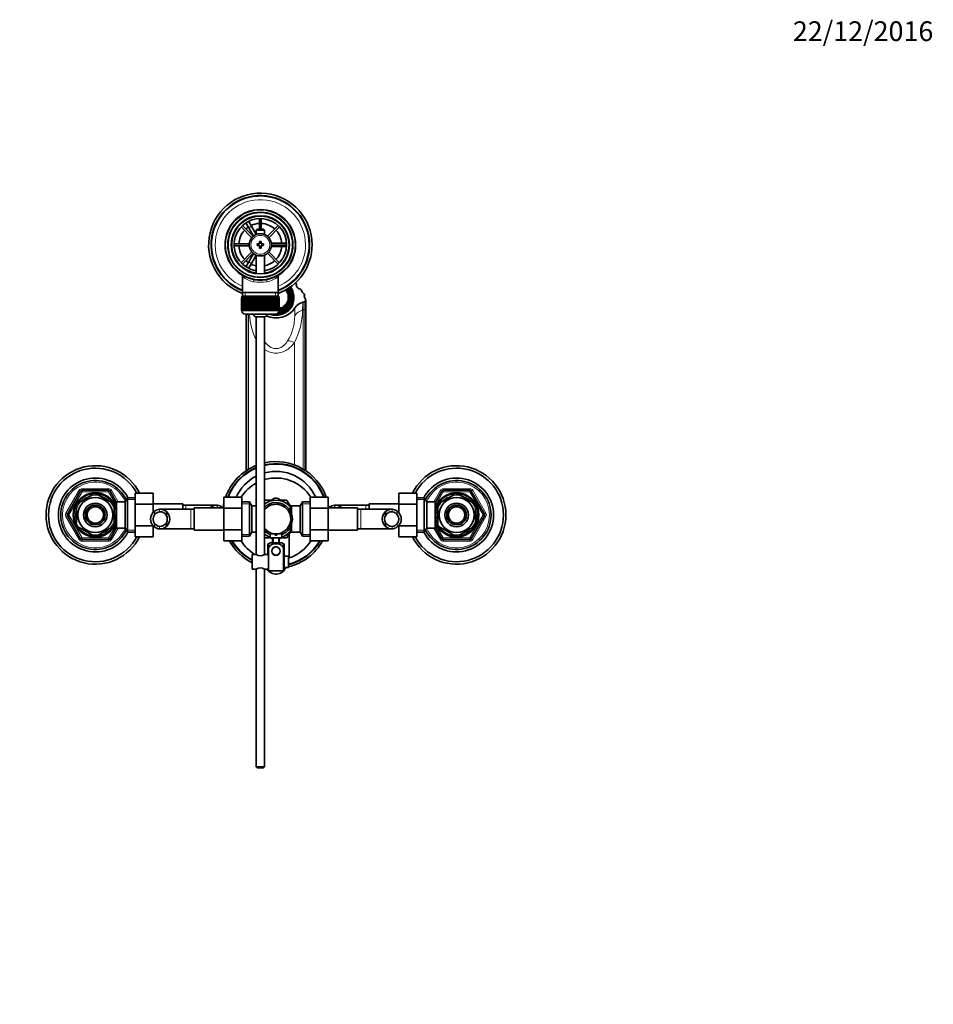
# Model space of a CAD drawing. Units: millimetres. Extents: x 0 to 1604, y 0 to 2138.
# Drawn here: x 746 to 1303, y 1539 to 2138 of the extents above; entities that cross this region are included whole.
import ezdxf
from ezdxf import colors
from ezdxf.entities.mleader import LeaderData, LeaderLine
from ezdxf.math import Vec2, Vec3

# ---------------------------------------------------------------- set-up
doc = ezdxf.new("R2010")
doc.units = ezdxf.units.MM
doc.layers.add('DV4_Défaut', color=7, linetype='Continuous')
doc.layers.add('Défaut', color=7, linetype='Continuous')

# ---------------------------------------------------------------- blocks, each defined once
blk = doc.blocks.new('_DOT')
at = {"color": 0}
blk.add_line((0, 0), (-1, 0), dxfattribs=at)
at = {"color": 0, "const_width": 0.333}
blk.add_lwpolyline([(-0.1665, 0, 1), (0.1665, 0, 1)], format="xyb", close=True, dxfattribs=at)
blk = doc.blocks.new('SE3')
at = {"layer": 'DV4_Défaut', "color": 7, "linetype": 'Continuous', "lineweight": 35}
for p, q in [((883.26, 2015.97), (884.99, 2016.97)), ((883.27, 2015.94), (883.26, 2015.97)), ((885.76, 2011.64), (884.02, 2014.64)), ((884.99, 2016.97), (885, 2016.94)), ((885.75, 2015.64), (887.49, 2012.64)), ((892.27, 2017.3), (892.27, 2010.81)), ((893.47, 2010.81), (893.47, 2017.3)), ((881.14, 2012.19), (887.69, 2005.64)), ((888.54, 2006.49), (881.99, 2013.04)), ((885.76, 2011.64), (888.67, 2006.59)), ((890.37, 2007.64), (887.49, 2012.64)), ((890.97, 2010.81), (890.37, 2010.21)), ((890.37, 2010.21), (895.37, 2010.21)), ((890.37, 2010.21), (890.37, 2007.58)), ((894.77, 2010.81), (890.97, 2010.81)), ((895.37, 2010.21), (894.77, 2010.81)), ((895.37, 2007.58), (895.37, 2010.21)), ((903.75, 2013.04), (897.2, 2006.49)), ((898.05, 2005.64), (904.6, 2012.19)), ((892.37, 2003.31), (892.37, 2001.81)), ((893.37, 2003.31), (892.37, 2003.31)), ((893.37, 2001.81), (893.37, 2003.31)), ((886.15, 2001.91), (876.88, 2001.91)), ((876.88, 2000.71), (886.15, 2000.71)), ((887.69, 1996.98), (881.14, 1990.43)), ((890.87, 2001.81), (890.87, 2000.81)), ((892.37, 2001.81), (890.87, 2001.81)), ((890.87, 2000.81), (892.37, 2000.81)), ((892.37, 2000.81), (892.37, 1999.31)), ((892.37, 1999.31), (893.37, 1999.31)), ((894.87, 2001.81), (893.37, 2001.81)), ((893.37, 2000.81), (894.87, 2000.81)), ((893.37, 1999.31), (893.37, 2000.81)), ((894.87, 2000.81), (894.87, 2001.81)), ((904.6, 1990.43), (898.05, 1996.98)), ((905.37, 2002.31), (899.55, 2002.31)), ((899.55, 2000.31), (905.37, 2000.31)), ((908.86, 2001.91), (899.59, 2001.91)), ((899.59, 2000.71), (908.86, 2000.71)), ((905.37, 2002.31), (908.84, 2002.31)), ((908.84, 2000.31), (905.37, 2000.31)), ((910.34, 2002.31), (910.37, 2002.31)), ((910.37, 2000.31), (910.34, 2000.31)), ((910.37, 2002.31), (910.37, 2000.31)), ((881.99, 1989.58), (888.54, 1996.13)), ((884.02, 1987.98), (885.76, 1990.98)), ((888.67, 1996.03), (885.76, 1990.98)), ((887.49, 1989.98), (890.37, 1994.98)), ((890.37, 1995.04), (890.37, 1983.74)), ((895.37, 1983.74), (895.37, 1995.04)), ((897.2, 1996.13), (903.75, 1989.58)), ((883.26, 1986.65), (883.27, 1986.68)), ((884.99, 1985.65), (883.26, 1986.65)), ((885, 1985.68), (884.99, 1985.65)), ((887.49, 1989.98), (885.75, 1986.98)), ((882.02, 1981.88), (882.02, 1972.31)), ((903.72, 1972.31), (903.72, 1981.91)), ((912.62, 1971.93), (912.62, 1973.37)), ((914.8, 1976.43), (914.8, 1977.29)), ((881.37, 1969.11), (881.38, 1969.11)), ((881.37, 1969.11), (881.37, 1961.31)), ((881.38, 1961.31), (881.38, 1969.11)), ((881.38, 1969.11), (881.4, 1969.11)), ((881.4, 1969.11), (881.4, 1961.31)), ((881.45, 1969.11), (881.4, 1969.11)), ((881.45, 1961.31), (881.45, 1969.11)), ((881.45, 1969.11), (881.51, 1969.11)), ((881.51, 1969.11), (881.51, 1961.31)), ((881.61, 1969.11), (881.51, 1969.11)), ((881.61, 1961.31), (881.61, 1969.11)), ((881.61, 1969.11), (881.71, 1969.11)), ((881.62, 1970.11), (904.12, 1970.11)), ((881.62, 1970.11), (881.62, 1969.11)), ((881.71, 1969.11), (881.71, 1961.31)), ((881.86, 1969.11), (881.71, 1969.11)), ((881.86, 1961.31), (881.86, 1969.11)), ((881.86, 1969.11), (882.01, 1969.11)), ((882.01, 1969.11), (882.01, 1961.31)), ((882.21, 1969.11), (882.01, 1969.11)), ((882.02, 1972.31), (882.02, 1970.11)), ((903.72, 1972.31), (882.02, 1972.31)), ((882.21, 1961.31), (882.21, 1969.11)), ((882.21, 1969.11), (882.39, 1969.11)), ((882.39, 1969.11), (882.39, 1961.31)), ((882.64, 1969.11), (882.39, 1969.11)), ((882.64, 1961.31), (882.64, 1969.11)), ((882.64, 1969.11), (882.86, 1969.11)), ((882.86, 1969.11), (882.86, 1961.31)), ((883.15, 1969.11), (882.86, 1969.11)), ((883.15, 1961.31), (883.15, 1969.11)), ((883.15, 1969.11), (883.4, 1969.11)), ((883.4, 1969.11), (883.4, 1961.31)), ((883.74, 1969.11), (883.4, 1969.11)), ((883.74, 1961.31), (883.74, 1969.11)), ((883.74, 1969.11), (884.03, 1969.11)), ((884.03, 1969.11), (884.03, 1961.31)), ((884.4, 1969.11), (884.03, 1969.11)), ((884.4, 1961.31), (884.4, 1969.11)), ((884.4, 1969.11), (884.72, 1969.11)), ((884.72, 1969.11), (884.72, 1961.31)), ((885.13, 1969.11), (884.72, 1969.11)), ((885.13, 1961.31), (885.13, 1969.11)), ((885.13, 1969.11), (885.47, 1969.11)), ((885.47, 1961.31), (885.47, 1969.11)), ((885.47, 1969.11), (885.48, 1969.11)), ((885.48, 1969.11), (885.48, 1961.31)), ((885.93, 1969.11), (885.48, 1969.11)), ((885.93, 1961.31), (885.93, 1969.11)), ((885.93, 1969.11), (886.26, 1969.11)), ((886.26, 1961.31), (886.26, 1969.11)), ((886.26, 1969.11), (886.3, 1969.11)), ((886.3, 1969.11), (886.3, 1961.31)), ((886.78, 1969.11), (886.3, 1969.11)), ((886.78, 1961.31), (886.78, 1969.11)), ((886.78, 1969.11), (887.1, 1969.11)), ((887.1, 1961.31), (887.1, 1969.11)), ((887.1, 1969.11), (887.17, 1969.11)), ((887.17, 1969.11), (887.17, 1961.31)), ((887.67, 1969.11), (887.17, 1969.11)), ((887.67, 1961.31), (887.67, 1969.11)), ((887.67, 1969.11), (887.99, 1969.11)), ((887.99, 1961.31), (887.99, 1969.11)), ((887.99, 1969.11), (888.09, 1969.11)), ((888.09, 1969.11), (888.09, 1961.31)), ((888.61, 1969.11), (888.09, 1969.11)), ((888.61, 1961.31), (888.61, 1969.11)), ((888.61, 1969.11), (888.92, 1969.11)), ((888.92, 1961.31), (888.92, 1969.11)), ((888.92, 1969.11), (889.05, 1969.11)), ((889.05, 1969.11), (889.05, 1961.31)), ((889.59, 1969.11), (889.05, 1969.11)), ((889.59, 1961.31), (889.59, 1969.11)), ((889.59, 1969.11), (889.88, 1969.11)), ((889.88, 1961.31), (889.88, 1969.11)), ((889.88, 1969.11), (890.04, 1969.11)), ((890.04, 1969.11), (890.04, 1961.31)), ((890.59, 1969.11), (890.04, 1969.11)), ((890.59, 1961.31), (890.59, 1969.11)), ((890.59, 1969.11), (890.86, 1969.11)), ((890.86, 1961.31), (890.86, 1969.11)), ((890.86, 1969.11), (891.05, 1969.11)), ((891.05, 1969.11), (891.05, 1961.31)), ((891.61, 1969.11), (891.05, 1969.11)), ((891.61, 1961.31), (891.61, 1969.11)), ((891.61, 1969.11), (891.86, 1969.11)), ((891.86, 1961.31), (891.86, 1969.11)), ((891.86, 1969.11), (892.07, 1969.11)), ((892.07, 1969.11), (892.07, 1961.31)), ((892.64, 1969.11), (892.07, 1969.11)), ((892.64, 1961.31), (892.64, 1969.11)), ((892.64, 1969.11), (892.87, 1969.11)), ((892.87, 1961.31), (892.87, 1969.11)), ((892.87, 1969.11), (893.1, 1969.11)), ((893.1, 1969.11), (893.1, 1961.31)), ((893.67, 1969.11), (893.1, 1969.11)), ((893.67, 1961.31), (893.67, 1969.11)), ((893.67, 1969.11), (893.88, 1969.11)), ((893.88, 1961.31), (893.88, 1969.11)), ((893.88, 1969.11), (894.13, 1969.11)), ((894.13, 1969.11), (894.13, 1961.31)), ((894.7, 1969.11), (894.13, 1969.11)), ((894.7, 1961.31), (894.7, 1969.11)), ((894.7, 1969.11), (894.88, 1969.11)), ((894.88, 1961.31), (894.88, 1969.11)), ((894.88, 1969.11), (895.15, 1969.11)), ((895.15, 1969.11), (895.15, 1961.31)), ((895.71, 1969.11), (895.15, 1969.11)), ((895.71, 1961.31), (895.71, 1969.11)), ((895.71, 1969.11), (895.86, 1969.11)), ((895.86, 1961.31), (895.86, 1969.11)), ((895.86, 1969.11), (896.15, 1969.11)), ((896.15, 1969.11), (896.15, 1961.31)), ((896.69, 1969.11), (896.15, 1969.11)), ((896.69, 1961.31), (896.69, 1969.11)), ((896.69, 1969.11), (896.82, 1969.11)), ((896.82, 1961.31), (896.82, 1969.11)), ((896.82, 1969.11), (897.13, 1969.11)), ((897.13, 1969.11), (897.13, 1961.31)), ((897.65, 1969.11), (897.13, 1969.11)), ((897.65, 1961.31), (897.65, 1969.11)), ((897.65, 1969.11), (897.75, 1969.11)), ((897.75, 1961.31), (897.75, 1969.11)), ((897.75, 1969.11), (898.07, 1969.11)), ((898.07, 1969.11), (898.07, 1961.31)), ((898.57, 1969.11), (898.07, 1969.11)), ((898.57, 1961.31), (898.57, 1969.11)), ((898.57, 1969.11), (898.64, 1969.11)), ((898.64, 1961.31), (898.64, 1969.11)), ((898.64, 1969.11), (898.97, 1969.11)), ((898.97, 1969.11), (898.97, 1961.31)), ((899.44, 1969.11), (898.97, 1969.11)), ((899.44, 1961.31), (899.44, 1969.11)), ((899.44, 1969.11), (899.48, 1969.11)), ((899.48, 1961.31), (899.48, 1969.11)), ((899.48, 1969.11), (899.82, 1969.11)), ((899.82, 1969.11), (899.82, 1961.31)), ((900.26, 1969.11), (899.82, 1969.11)), ((900.26, 1961.31), (900.26, 1969.11)), ((900.26, 1969.11), (900.27, 1969.11)), ((900.27, 1961.31), (900.27, 1969.11)), ((900.27, 1969.11), (900.61, 1969.11)), ((900.61, 1969.11), (900.61, 1961.31)), ((901.02, 1969.11), (900.61, 1969.11)), ((901.02, 1961.31), (901.02, 1969.11)), ((901.02, 1969.11), (901.34, 1969.11)), ((901.34, 1969.11), (901.34, 1961.31)), ((901.72, 1969.11), (901.34, 1969.11)), ((901.72, 1961.31), (901.72, 1969.11)), ((901.72, 1969.11), (902.01, 1969.11)), ((902.01, 1969.11), (902.01, 1961.31)), ((902.34, 1969.11), (902.01, 1969.11)), ((902.34, 1961.31), (902.34, 1969.11)), ((902.34, 1969.11), (902.59, 1969.11)), ((902.59, 1969.11), (902.59, 1961.31)), ((902.89, 1969.11), (902.59, 1969.11)), ((902.89, 1961.31), (902.89, 1969.11)), ((902.89, 1969.11), (903.11, 1969.11)), ((903.11, 1969.11), (903.11, 1961.31)), ((903.35, 1969.11), (903.11, 1969.11)), ((903.35, 1961.31), (903.35, 1969.11)), ((903.35, 1969.11), (903.54, 1969.11)), ((903.54, 1969.11), (903.54, 1961.31)), ((903.73, 1969.11), (903.54, 1969.11)), ((903.72, 1970.11), (903.72, 1972.31)), ((903.73, 1961.31), (903.73, 1969.11)), ((903.73, 1969.11), (903.88, 1969.11)), ((903.88, 1969.11), (903.88, 1961.31)), ((904.03, 1969.11), (903.88, 1969.11)), ((904.03, 1961.31), (904.03, 1969.11)), ((904.03, 1969.11), (904.13, 1969.11)), ((904.12, 1969.11), (904.12, 1970.11)), ((904.13, 1969.11), (904.13, 1961.31)), ((904.23, 1969.11), (904.13, 1969.11)), ((904.23, 1961.31), (904.23, 1969.11)), ((904.23, 1969.11), (904.3, 1969.11)), ((904.3, 1969.11), (904.3, 1961.31)), ((904.35, 1969.11), (904.3, 1969.11)), ((904.35, 1961.31), (904.35, 1969.11)), ((904.35, 1969.11), (904.37, 1969.11)), ((904.37, 1969.11), (904.37, 1961.31)), ((904.37, 1969.11), (904.37, 1969.11)), ((904.37, 1961.31), (904.37, 1969.11)), ((909.87, 1968.52), (909.87, 1969.35)), ((910.94, 1972.28), (910.27, 1971.92)), ((910.27, 1971.58), (910.27, 1971.92)), ((910.27, 1967.47), (910.94, 1967.1)), ((910.27, 1967.47), (910.27, 1967.12)), ((910.27, 1967.12), (910.94, 1966.76)), ((910.94, 1967.1), (910.94, 1966.76)), ((911.37, 1969.01), (911.37, 1969.69)), ((912.62, 1971.93), (912.62, 1967.65)), ((912.62, 1965.87), (912.62, 1967.65)), ((919.77, 1969.1), (919.77, 1970.88)), ((920.25, 1962.08), (920.25, 1966.95)), ((920.56, 1962.8), (920.56, 1967.66)), ((881.38, 1961.31), (881.37, 1961.31)), ((881.4, 1961.31), (881.38, 1961.31)), ((881.45, 1961.31), (881.4, 1961.31)), ((881.51, 1961.31), (881.45, 1961.31)), ((881.61, 1961.31), (881.51, 1961.31)), ((881.71, 1961.31), (881.61, 1961.31)), ((881.62, 1961.31), (881.62, 1961.11)), ((881.86, 1961.31), (881.71, 1961.31)), ((882.01, 1961.31), (881.86, 1961.31)), ((882.21, 1961.31), (882.01, 1961.31)), ((882.39, 1961.31), (882.21, 1961.31)), ((882.64, 1961.31), (882.39, 1961.31)), ((882.86, 1961.31), (882.64, 1961.31)), ((883.15, 1961.31), (882.86, 1961.31)), ((883.4, 1961.31), (883.15, 1961.31)), ((883.74, 1961.31), (883.4, 1961.31)), ((884.03, 1961.31), (883.74, 1961.31)), ((884.4, 1961.31), (884.03, 1961.31)), ((884.72, 1961.31), (884.4, 1961.31)), ((885.13, 1961.31), (884.72, 1961.31)), ((885.47, 1961.31), (885.13, 1961.31)), ((885.48, 1961.31), (885.47, 1961.31)), ((885.93, 1961.31), (885.48, 1961.31)), ((886.26, 1961.31), (885.93, 1961.31)), ((886.3, 1961.31), (886.26, 1961.31)), ((886.78, 1961.31), (886.3, 1961.31)), ((887.1, 1961.31), (886.78, 1961.31)), ((887.17, 1961.31), (887.1, 1961.31)), ((887.67, 1961.31), (887.17, 1961.31)), ((887.99, 1961.31), (887.67, 1961.31)), ((888.09, 1961.31), (887.99, 1961.31)), ((888.61, 1961.31), (888.09, 1961.31)), ((888.92, 1961.31), (888.61, 1961.31)), ((889.05, 1961.31), (888.92, 1961.31)), ((889.59, 1961.31), (889.05, 1961.31)), ((889.88, 1961.31), (889.59, 1961.31)), ((890.04, 1961.31), (889.88, 1961.31)), ((890.59, 1961.31), (890.04, 1961.31)), ((890.86, 1961.31), (890.59, 1961.31)), ((891.05, 1961.31), (890.86, 1961.31)), ((891.61, 1961.31), (891.05, 1961.31)), ((891.86, 1961.31), (891.61, 1961.31)), ((892.07, 1961.31), (891.86, 1961.31)), ((892.64, 1961.31), (892.07, 1961.31)), ((892.87, 1961.31), (892.64, 1961.31)), ((893.1, 1961.31), (892.87, 1961.31)), ((893.67, 1961.31), (893.1, 1961.31)), ((893.88, 1961.31), (893.67, 1961.31)), ((894.13, 1961.31), (893.88, 1961.31)), ((894.7, 1961.31), (894.13, 1961.31)), ((894.88, 1961.31), (894.7, 1961.31)), ((895.15, 1961.31), (894.88, 1961.31)), ((895.71, 1961.31), (895.15, 1961.31)), ((895.86, 1961.31), (895.71, 1961.31)), ((896.15, 1961.31), (895.86, 1961.31)), ((896.69, 1961.31), (896.15, 1961.31)), ((896.82, 1961.31), (896.69, 1961.31)), ((897.13, 1961.31), (896.82, 1961.31)), ((897.65, 1961.31), (897.13, 1961.31)), ((897.75, 1961.31), (897.65, 1961.31)), ((898.07, 1961.31), (897.75, 1961.31)), ((898.57, 1961.31), (898.07, 1961.31)), ((898.64, 1961.31), (898.57, 1961.31)), ((898.97, 1961.31), (898.64, 1961.31)), ((899.44, 1961.31), (898.97, 1961.31)), ((899.48, 1961.31), (899.44, 1961.31)), ((899.82, 1961.31), (899.48, 1961.31)), ((900.26, 1961.31), (899.82, 1961.31)), ((900.27, 1961.31), (900.26, 1961.31)), ((900.61, 1961.31), (900.27, 1961.31)), ((901.02, 1961.31), (900.61, 1961.31)), ((901.34, 1961.31), (901.02, 1961.31)), ((901.72, 1961.31), (901.34, 1961.31)), ((902.01, 1961.31), (901.72, 1961.31)), ((902.34, 1961.31), (902.01, 1961.31)), ((902.59, 1961.31), (902.34, 1961.31)), ((902.89, 1961.31), (902.59, 1961.31)), ((903.11, 1961.31), (902.89, 1961.31)), ((903.35, 1961.31), (903.11, 1961.31)), ((903.54, 1961.31), (903.35, 1961.31)), ((903.73, 1961.31), (903.54, 1961.31)), ((903.88, 1961.31), (903.73, 1961.31)), ((904.03, 1961.31), (903.88, 1961.31)), ((904.13, 1961.31), (904.03, 1961.31)), ((904.12, 1961.11), (904.12, 1961.31)), ((904.23, 1961.31), (904.13, 1961.31)), ((904.3, 1961.31), (904.23, 1961.31)), ((904.27, 1961.31), (904.27, 1961.08)), ((904.35, 1961.31), (904.3, 1961.31)), ((904.37, 1961.31), (904.35, 1961.31)), ((904.37, 1961.31), (904.37, 1961.31)), ((909.04, 1964.01), (908.37, 1964.37)), ((909.04, 1963.67), (909.04, 1964.01)), ((912.62, 1965.87), (912.62, 1965.02)), ((920.25, 1863.95), (920.25, 1962.08)), ((920.56, 1863.75), (920.56, 1962.8)), ((883.62, 1959.11), (902.12, 1959.11)), ((884.19, 1959.11), (884.19, 1863.75)), ((884.5, 1863.95), (884.5, 1959.11)), ((895.37, 1957.36), (890.37, 1957.36)), ((890.37, 1957.36), (890.37, 1812.75)), ((895.37, 1812.75), (895.37, 1957.36)), ((775.34, 1837.31), (783.42, 1851.31)), ((782.18, 1844.21), (791.06, 1849.33)), ((784.29, 1851.81), (800.45, 1851.81)), ((791.06, 1849.33), (790.87, 1849.59)), ((793.68, 1849.33), (793.92, 1849.59)), ((793.68, 1849.33), (802.56, 1844.21)), ((801.32, 1851.31), (805.37, 1844.29)), ((812.01, 1847.31), (810.57, 1844.81)), ((812.01, 1826.31), (812.01, 1847.31)), ((816.57, 1847.31), (812.01, 1847.31)), ((816.57, 1850.07), (827.57, 1850.07)), ((816.57, 1843.45), (816.57, 1850.07)), ((827.57, 1843.45), (827.57, 1850.07)), ((870.62, 1847.59), (870.62, 1840.95)), ((881.62, 1847.59), (870.62, 1847.59)), ((881.62, 1847.59), (881.62, 1840.95)), ((896.62, 1844.27), (901.19, 1846.9)), ((908.12, 1844.27), (903.56, 1846.9)), ((923.12, 1847.57), (934.12, 1847.57)), ((923.12, 1840.95), (923.12, 1847.57)), ((934.12, 1840.95), (934.12, 1847.57)), ((977.17, 1850.09), (977.17, 1843.45)), ((988.17, 1850.09), (977.17, 1850.09)), ((988.17, 1850.09), (988.17, 1843.45)), ((992.73, 1847.31), (988.17, 1847.31)), ((992.73, 1847.31), (992.73, 1826.31)), ((994.17, 1844.81), (992.73, 1847.31)), ((999.37, 1844.29), (1003.42, 1851.31)), ((1011.06, 1849.33), (1002.18, 1844.21)), ((1004.29, 1851.81), (1020.45, 1851.81)), ((1010.91, 1849.6), (1011.06, 1849.33)), ((1013.68, 1849.33), (1013.84, 1849.6)), ((1022.56, 1844.21), (1013.68, 1849.33)), ((1021.32, 1851.31), (1029.4, 1837.31)), ((780.87, 1841.93), (780.56, 1841.93)), ((780.87, 1841.93), (780.87, 1831.69)), ((782.18, 1844.21), (781.99, 1844.42)), ((802.74, 1844.43), (802.56, 1844.21)), ((803.87, 1843.81), (803.33, 1843.81)), ((803.87, 1842.87), (803.87, 1843.81)), ((805.37, 1842.96), (803.87, 1842.96)), ((803.87, 1841.93), (804.18, 1841.93)), ((803.87, 1841.93), (803.87, 1831.69)), ((805.37, 1828.81), (805.37, 1844.81)), ((810.57, 1844.81), (805.37, 1844.81)), ((810.57, 1828.81), (810.57, 1844.81)), ((816.57, 1843.45), (827.57, 1843.45)), ((816.57, 1830.17), (816.57, 1843.45)), ((845.57, 1843.56), (827.57, 1843.56)), ((827.57, 1838.14), (827.57, 1843.45)), ((845.57, 1843.56), (845.57, 1840.31)), ((847.57, 1842.81), (845.57, 1842.81)), ((866.34, 1842.81), (847.57, 1842.81)), ((852.62, 1827.56), (852.62, 1841.06)), ((870.62, 1841.06), (852.62, 1841.06)), ((862.55, 1841.35), (862.55, 1841.06)), ((870.62, 1840.95), (870.62, 1827.67)), ((881.62, 1840.95), (870.62, 1840.95)), ((886.18, 1844.81), (881.62, 1844.81)), ((881.62, 1840.95), (881.62, 1827.67)), ((886.18, 1844.81), (886.18, 1823.81)), ((887.62, 1842.31), (886.18, 1844.81)), ((887.62, 1842.31), (887.62, 1826.31)), ((890.37, 1842.31), (887.62, 1842.31)), ((896.62, 1844.27), (895.36, 1843.54)), ((895.65, 1845.67), (895.38, 1845.2)), ((899.28, 1845.81), (895.89, 1845.81)), ((908.85, 1845.81), (905.47, 1845.81)), ((908.12, 1844.27), (911.9, 1842.09)), ((910.79, 1842.73), (909.09, 1845.67)), ((911.92, 1842.31), (911.92, 1837.28)), ((917.12, 1842.31), (911.92, 1842.31)), ((918.56, 1844.81), (917.12, 1842.31)), ((917.12, 1826.31), (917.12, 1842.31)), ((918.56, 1823.81), (918.56, 1844.81)), ((923.12, 1844.81), (918.56, 1844.81)), ((923.12, 1840.95), (934.12, 1840.95)), ((923.12, 1827.67), (923.12, 1840.95)), ((952.12, 1841.06), (934.12, 1841.06)), ((934.12, 1827.67), (934.12, 1840.95)), ((957.17, 1842.81), (938.41, 1842.81)), ((942.19, 1841.35), (942.19, 1841.06)), ((952.12, 1841.06), (952.12, 1827.56)), ((959.17, 1842.81), (957.17, 1842.81)), ((959.17, 1840.31), (959.17, 1843.56)), ((977.17, 1843.56), (959.17, 1843.56)), ((977.17, 1843.45), (977.17, 1838.2)), ((988.17, 1843.45), (977.17, 1843.45)), ((988.17, 1843.45), (988.17, 1830.17)), ((994.17, 1844.81), (994.17, 1828.81)), ((999.37, 1844.81), (994.17, 1844.81)), ((999.37, 1844.81), (999.37, 1828.81)), ((1000.87, 1842.96), (999.37, 1842.96)), ((1000.87, 1841.93), (1000.56, 1841.93)), ((1000.87, 1843.81), (1000.87, 1842.87)), ((1001.42, 1843.81), (1000.87, 1843.81)), ((1000.87, 1831.69), (1000.87, 1841.93)), ((1002.01, 1844.45), (1002.18, 1844.21)), ((1022.71, 1844.48), (1022.56, 1844.21)), ((1023.87, 1831.69), (1023.87, 1841.93)), ((1023.87, 1841.93), (1024.18, 1841.93)), ((783.42, 1822.31), (775.34, 1836.31)), ((850.62, 1840.31), (831.86, 1840.31)), ((835.64, 1838.85), (835.64, 1836.51)), ((852.62, 1840.31), (850.62, 1840.31)), ((910.42, 1840.46), (910.42, 1840.24)), ((911.92, 1840.46), (910.42, 1840.46)), ((954.12, 1840.31), (952.12, 1840.31)), ((972.89, 1840.31), (954.12, 1840.31)), ((969.1, 1838.85), (969.1, 1836.51)), ((1029.4, 1836.31), (1021.32, 1822.31)), ((780.87, 1831.69), (780.56, 1831.69)), ((782.04, 1829.14), (782.18, 1829.41)), ((782.18, 1829.41), (791.06, 1824.29)), ((793.68, 1824.29), (802.56, 1829.41)), ((805.37, 1829.33), (801.32, 1822.31)), ((802.73, 1829.17), (802.56, 1829.41)), ((803.33, 1829.81), (803.87, 1829.81)), ((803.87, 1831.69), (804.18, 1831.69)), ((803.87, 1829.81), (803.87, 1830.75)), ((803.87, 1830.66), (805.37, 1830.66)), ((805.37, 1828.81), (810.57, 1828.81)), ((810.57, 1828.81), (812.01, 1826.31)), ((816.57, 1830.17), (827.57, 1830.17)), ((816.57, 1823.53), (816.57, 1830.17)), ((827.57, 1830.17), (827.57, 1830.42)), ((827.57, 1823.53), (827.57, 1830.17)), ((827.57, 1830.06), (827.94, 1830.06)), ((835.64, 1829.77), (835.64, 1832.11)), ((911.92, 1826.31), (911.92, 1831.34)), ((969.1, 1829.77), (969.1, 1832.11)), ((976.77, 1830.06), (977.17, 1830.06)), ((977.17, 1830.17), (977.17, 1823.55)), ((988.17, 1830.17), (977.17, 1830.17)), ((988.17, 1830.17), (988.17, 1823.55)), ((992.73, 1826.31), (994.17, 1828.81)), ((994.17, 1828.81), (999.37, 1828.81)), ((999.37, 1830.66), (1000.87, 1830.66)), ((1003.42, 1822.31), (999.37, 1829.33)), ((1000.87, 1831.69), (1000.56, 1831.69)), ((1000.87, 1830.75), (1000.87, 1829.81)), ((1000.87, 1829.81), (1001.42, 1829.81)), ((1002, 1829.19), (1002.18, 1829.41)), ((1011.06, 1824.29), (1002.18, 1829.41)), ((1022.56, 1829.41), (1013.68, 1824.29)), ((1022.56, 1829.41), (1022.75, 1829.2)), ((1023.87, 1831.69), (1024.18, 1831.69)), ((791.06, 1824.29), (790.91, 1824.02)), ((793.68, 1824.29), (793.84, 1824.02)), ((812.01, 1826.31), (816.57, 1826.31)), ((816.57, 1823.53), (827.57, 1823.53)), ((831.86, 1828.31), (850.62, 1828.31)), ((850.62, 1828.31), (852.62, 1828.31)), ((852.62, 1827.56), (870.62, 1827.56)), ((870.62, 1827.67), (870.62, 1821.05)), ((881.62, 1827.67), (870.62, 1827.67)), ((881.62, 1827.67), (881.62, 1821.05)), ((881.62, 1823.81), (886.18, 1823.81)), ((886.18, 1823.81), (887.62, 1826.31)), ((887.62, 1826.31), (890.37, 1826.31)), ((895.35, 1825.08), (896.62, 1824.35)), ((895.38, 1823.42), (895.65, 1822.95)), ((895.89, 1822.81), (898.68, 1822.81)), ((898.9, 1823.04), (896.62, 1824.35)), ((901.87, 1825.41), (898.87, 1825.41)), ((898.87, 1825.41), (898.87, 1822.81)), ((898.87, 1822.81), (905.87, 1822.81)), ((900.4, 1822.17), (899.32, 1822.79)), ((900.37, 1822.81), (900.37, 1819.81)), ((901.87, 1825.41), (901.87, 1824.41)), ((901.87, 1824.41), (902.87, 1824.41)), ((902.87, 1825.41), (905.87, 1825.41)), ((902.87, 1824.41), (902.87, 1825.41)), ((905.44, 1822.8), (904.33, 1822.16)), ((904.37, 1819.81), (904.37, 1822.81)), ((908.12, 1824.35), (905.86, 1823.05)), ((905.87, 1822.81), (905.87, 1825.41)), ((906.06, 1822.81), (908.85, 1822.81)), ((908.12, 1824.35), (911.94, 1826.56)), ((909.09, 1822.95), (910.78, 1825.88)), ((910.37, 1810.62), (910.37, 1825.17)), ((910.42, 1828.38), (910.42, 1828.16)), ((910.42, 1828.16), (911.92, 1828.16)), ((911.92, 1826.31), (917.12, 1826.31)), ((917.12, 1826.31), (918.56, 1823.81)), ((918.56, 1823.81), (923.12, 1823.81)), ((923.12, 1827.67), (934.12, 1827.67)), ((923.12, 1821.03), (923.12, 1827.67)), ((934.12, 1821.03), (934.12, 1827.67)), ((934.12, 1827.56), (952.12, 1827.56)), ((952.12, 1828.31), (954.12, 1828.31)), ((954.12, 1828.31), (972.88, 1828.31)), ((988.17, 1823.55), (977.17, 1823.55)), ((988.17, 1826.31), (992.73, 1826.31)), ((1011.06, 1824.29), (1010.83, 1824.03)), ((1013.68, 1824.29), (1013.87, 1824.03)), ((800.45, 1821.81), (784.29, 1821.81)), ((881.62, 1821.05), (870.62, 1821.05)), ((897.37, 1812.81), (897.37, 1819.31)), ((897.37, 1819.31), (897.87, 1819.31)), ((897.87, 1819.32), (897.87, 1816.68)), ((898.87, 1819.81), (905.87, 1819.81)), ((900.8, 1816.88), (900.87, 1816.81)), ((901.66, 1817.31), (903.09, 1817.31)), ((903.87, 1816.81), (903.94, 1816.88)), ((906.87, 1819.32), (906.87, 1816.68)), ((906.87, 1819.31), (907.37, 1819.31)), ((907.37, 1819.31), (907.37, 1811.81)), ((923.12, 1821.03), (934.12, 1821.03)), ((1020.45, 1821.81), (1004.29, 1821.81)), ((887.87, 1812.81), (887.87, 1803.81)), ((890.27, 1812.81), (887.87, 1812.81)), ((897.87, 1812.81), (895.47, 1812.81)), ((897.87, 1808.31), (897.87, 1816.68)), ((906.87, 1802.81), (906.87, 1816.68)), ((907.37, 1811.81), (907.37, 1804.81)), ((908.97, 1811.81), (907.37, 1811.81)), ((908.97, 1811.77), (908.97, 1811.81)), ((908.97, 1811.77), (909.97, 1811.77)), ((909.97, 1804.85), (909.97, 1811.77)), ((897.87, 1802.81), (897.87, 1808.31)), ((907.37, 1810.31), (906.87, 1810.31)), ((906.87, 1806.31), (907.37, 1806.31)), ((907.37, 1804.81), (908.97, 1804.81)), ((908.97, 1804.85), (908.97, 1804.81)), ((909.97, 1804.85), (908.97, 1804.85)), ((887.87, 1803.81), (890.27, 1803.81)), ((890.37, 1803.87), (890.37, 1683.41)), ((895.37, 1683.41), (895.37, 1803.87)), ((895.47, 1803.81), (897.87, 1803.81)), ((906.87, 1802.81), (897.87, 1802.81)), ((895.37, 1683.41), (890.37, 1683.41)), ((890.37, 1683.41), (890.97, 1682.81)), ((890.97, 1682.81), (894.77, 1682.81)), ((894.77, 1682.81), (895.37, 1683.41))]:
    blk.add_line(p, q, dxfattribs=at)
at = {"layer": 'DV4_Défaut', "color": 7, "linetype": 'Continuous', "lineweight": 18}
for p, q in [((887.49, 2012.64), (885.76, 2011.64)), ((905.37, 2001.91), (905.37, 2002.31)), ((905.37, 2000.31), (905.37, 2000.71)), ((885.76, 1990.98), (887.49, 1989.98)), ((914.79, 1977.12), (914.79, 1976.51)), ((883.56, 1970.11), (883.56, 1972.31)), ((902.19, 1970.11), (902.19, 1972.31)), ((919.72, 1970.6), (919.72, 1969.22)), ((920.36, 1967.11), (920.36, 1962.24)), ((904.12, 1961.11), (881.62, 1961.11)), ((913.83, 1958.13), (913.95, 1962.94)), ((918.76, 1966.33), (918.63, 1961.43)), ((919.01, 1961.53), (919.01, 1966.4)), ((919.01, 1864.73), (919.01, 1961.53)), ((920.36, 1962.24), (920.36, 1863.88)), ((884.38, 1863.88), (884.38, 1959.11)), ((885.73, 1959.11), (885.73, 1864.73)), ((913.65, 1867.29), (913.65, 1941.76)), ((784.29, 1852.81), (800.45, 1852.81)), ((784.29, 1851.81), (784.29, 1852.81)), ((800.45, 1851.81), (800.45, 1852.81)), ((1004.29, 1852.81), (1020.45, 1852.81)), ((1004.29, 1852.81), (1004.29, 1851.81)), ((1020.45, 1852.81), (1020.45, 1851.81)), ((774.47, 1837.81), (782.56, 1851.81)), ((784.29, 1850.81), (776.21, 1836.81)), ((782.56, 1851.81), (783.42, 1851.31)), ((784.29, 1850.81), (783.42, 1851.31)), ((784.29, 1850.81), (784.29, 1851.81)), ((800.45, 1850.81), (784.29, 1850.81)), ((800.45, 1851.81), (800.45, 1850.81)), ((801.32, 1851.31), (800.45, 1850.81)), ((804.99, 1842.96), (800.45, 1850.81)), ((801.32, 1851.31), (802.19, 1851.81)), ((802.19, 1851.81), (806.23, 1844.81)), ((998.52, 1844.81), (1002.56, 1851.81)), ((1004.29, 1850.81), (999.76, 1842.96)), ((1003.42, 1851.31), (1002.56, 1851.81)), ((1003.42, 1851.31), (1004.29, 1850.81)), ((1004.29, 1851.81), (1004.29, 1850.81)), ((1020.45, 1850.81), (1004.29, 1850.81)), ((1020.45, 1850.81), (1020.45, 1851.81)), ((1020.45, 1850.81), (1021.32, 1851.31)), ((1028.54, 1836.81), (1020.45, 1850.81)), ((1022.19, 1851.81), (1021.32, 1851.31)), ((1022.19, 1851.81), (1030.27, 1837.81)), ((803.87, 1843.2), (803.33, 1843.2)), ((816.57, 1846.13), (811.33, 1846.13)), ((847.57, 1842.81), (847.57, 1840.31)), ((866.68, 1842.8), (866.68, 1841.29)), ((869.72, 1841.58), (869.72, 1841.06)), ((881.62, 1843.63), (886.86, 1843.63)), ((923.12, 1843.63), (917.88, 1843.63)), ((935.02, 1841.58), (935.02, 1841.06)), ((938.06, 1842.8), (938.06, 1841.29)), ((957.17, 1840.31), (957.17, 1842.81)), ((988.17, 1846.13), (993.41, 1846.13)), ((1000.87, 1843.2), (1001.42, 1843.2)), ((774.47, 1837.81), (775.34, 1837.31)), ((774.47, 1835.81), (775.34, 1836.31)), ((782.56, 1821.81), (774.47, 1835.81)), ((776.21, 1836.81), (775.34, 1837.31)), ((776.21, 1836.81), (775.34, 1836.31)), ((776.21, 1836.81), (784.29, 1822.81)), ((828.47, 1839.08), (828.47, 1836.96)), ((831.51, 1840.3), (831.51, 1838.79)), ((850.62, 1828.31), (850.62, 1840.31)), ((954.12, 1840.31), (954.12, 1828.31)), ((973.23, 1840.3), (973.23, 1838.79)), ((976.27, 1839.08), (976.27, 1836.96)), ((1020.45, 1822.81), (1028.54, 1836.81)), ((1030.27, 1835.81), (1022.19, 1821.81)), ((1028.54, 1836.81), (1029.4, 1837.31)), ((1028.54, 1836.81), (1029.4, 1836.31)), ((1030.27, 1837.81), (1029.4, 1837.31)), ((1030.27, 1835.81), (1029.4, 1836.31)), ((800.45, 1822.81), (804.99, 1830.66)), ((806.23, 1828.81), (802.19, 1821.81)), ((803.87, 1830.42), (803.33, 1830.42)), ((828.47, 1829.54), (828.47, 1831.66)), ((831.51, 1828.32), (831.51, 1829.83)), ((973.23, 1828.32), (973.23, 1829.83)), ((976.27, 1829.54), (976.27, 1831.66)), ((1002.56, 1821.81), (998.52, 1828.81)), ((999.76, 1830.66), (1004.29, 1822.81)), ((1000.87, 1830.42), (1001.42, 1830.42)), ((784.29, 1822.81), (783.42, 1822.31)), ((784.29, 1822.81), (800.45, 1822.81)), ((784.29, 1822.81), (784.29, 1821.81)), ((801.32, 1822.31), (800.45, 1822.81)), ((800.45, 1821.81), (800.45, 1822.81)), ((816.57, 1827.49), (811.33, 1827.49)), ((881.62, 1824.99), (886.86, 1824.99)), ((900.8, 1819.81), (900.8, 1822.81)), ((903.94, 1819.81), (903.94, 1822.81)), ((923.12, 1824.99), (917.88, 1824.99)), ((988.17, 1827.49), (993.41, 1827.49)), ((1003.42, 1822.31), (1004.29, 1822.81)), ((1004.29, 1822.81), (1020.45, 1822.81)), ((1004.29, 1821.81), (1004.29, 1822.81)), ((1020.45, 1822.81), (1020.45, 1821.81)), ((1020.45, 1822.81), (1021.32, 1822.31)), ((782.56, 1821.81), (783.42, 1822.31)), ((784.29, 1820.81), (784.29, 1821.81)), ((800.45, 1820.81), (784.29, 1820.81)), ((800.45, 1820.81), (800.45, 1821.81)), ((801.32, 1822.31), (802.19, 1821.81)), ((1003.42, 1822.31), (1002.56, 1821.81)), ((1004.29, 1821.81), (1004.29, 1820.81)), ((1020.45, 1820.81), (1004.29, 1820.81)), ((1020.45, 1821.81), (1020.45, 1820.81)), ((1022.19, 1821.81), (1021.32, 1822.31)), ((906.87, 1809.88), (907.37, 1809.88)), ((906.87, 1806.74), (907.37, 1806.74))]:
    blk.add_line(p, q, dxfattribs=at)
at = {"layer": 'DV4_Défaut', "color": 7, "linetype": 'Continuous', "lineweight": 35}
for centre, radius in [((892.87, 2001.31), 21.35), ((892.87, 2001.31), 19.85), ((892.87, 2001.31), 17.75), ((892.87, 2001.31), 6.75), ((792.37, 1836.81), 13), ((792.37, 1836.81), 10.7), ((1012.37, 1836.81), 13), ((1012.37, 1836.81), 10.7), ((792.37, 1836.81), 7.2), ((792.37, 1836.81), 6), ((792.37, 1836.81), 5), ((1012.37, 1836.81), 7.2), ((1012.37, 1836.81), 6), ((1012.37, 1836.81), 5), ((902.37, 1814.81), 2.6), ((902.37, 1814.81), 2.5)]:
    blk.add_circle(centre, radius, dxfattribs=at)
at = {"layer": 'DV4_Défaut', "color": 7, "linetype": 'Continuous', "lineweight": 18}
blk.add_circle((892.87, 2001.31), 5.75, dxfattribs=at)
at = {"layer": 'DV4_Défaut', "color": 7, "linetype": 'Continuous', "lineweight": 35}
for centre, radius, start, end in [((892.87, 2001.31), 31.5, 0, 249.85211), ((892.87, 2001.31), 30, 0, 248.79741), ((892.87, 2001.31), 29.75, 0, 248.61052), ((892.87, 2001.31), 21.5, 281.28917, 258.71083), ((892.87, 2001.31), 17.5, 0, 261.78679), ((892.87, 2001.31), 16, 0, 261.0107), ((892.87, 2001.31), 13.06, 137.63319, 177.36681), ((892.87, 2001.31), 13.06, 124.3914, 132.36681), ((892.87, 2001.31), 13.06, 92.63319, 115.6086), ((892.87, 2001.31), 13.06, 47.63319, 87.36681), ((892.87, 2001.31), 13.06, 4.3914, 42.36681), ((892.87, 2001.31), 13.06, 182.63319, 222.36681), ((892.87, 2001.31), 16, 278.9893, 0), ((892.87, 2001.31), 17.5, 278.21321, 0), ((892.87, 2001.31), 13.06, 317.63319, 355.6086), ((892.87, 2001.31), 29.75, 291.38948, 0), ((892.87, 2001.31), 31.5, 290.14789, 0), ((892.87, 2001.31), 30, 291.20259, 0), ((892.87, 2001.31), 13.06, 227.63319, 235.6086), ((892.87, 2001.31), 13.06, 281.03586, 312.36681), ((892.87, 2001.31), 13.06, 244.3914, 258.96414), ((880.61, 1981.95), 1.41, 357.65532, 48.87743), ((892.87, 2001.31), 21.5, 258.71083, 281.28917), ((905.15, 1981.96), 1.41, 130.31584, 182.12007), ((883.62, 1961.11), 2, 180, 270), ((902.37, 1970.73), 13.96, 245.05625, 326.05068), ((902.12, 1961.11), 2, 270, 0), ((920.63, 1958.58), 7.97, 103.51198, 146.87195), ((892.87, 1962.81), 6, 218.07312, 245.37568), ((892.87, 1962.81), 6, 294.62432, 321.92688), ((792.37, 1836.81), 30, 26.23785, 333.72786), ((792.37, 1836.81), 28.5, 27.73397, 332.22946), ((902.37, 1836.81), 32.5, 111.66818, 160.63024), ((902.37, 1836.81), 31.25, 112.58167, 159.82249), ((902.37, 1836.81), 31, 112.77397, 159.6526), ((902.37, 1836.81), 32.5, 19.33968, 102.43809), ((902.37, 1836.81), 31.25, 20.14606, 102.94408), ((902.37, 1836.81), 31, 20.31567, 103.0503), ((1012.37, 1836.81), 30, 0, 153.72786), ((1012.37, 1836.81), 28.5, 0, 152.22946), ((792.37, 1836.81), 22.5, 27.81814, 332.18186), ((902.37, 1836.81), 26.5, 116.92541, 155.99873), ((902.37, 1836.81), 26.5, 23.96317, 105.31651), ((902.37, 1834.31), 25, 32.04048, 106.2602), ((1012.37, 1836.81), 22.5, 0, 152.18186), ((792.37, 1836.81), 21, 25.93873, 334.06127), ((902.37, 1834.31), 25, 118.6854, 147.91598), ((1012.37, 1836.81), 21, 0, 154.06127), ((792.37, 1836.81), 13.5, 27.10069, 332.89931), ((784.29, 1850.81), 1, 90, 150), ((792.37, 1836.81), 12.87, 90, 96.61204), ((792.37, 1836.81), 12.87, 83.14133, 90), ((800.45, 1850.81), 1, 30, 90), ((902.37, 1834.31), 12.65, 84.30552, 95.75802), ((1012.37, 1836.81), 13.5, 0, 152.89931), ((1004.29, 1850.81), 1, 90, 150), ((1012.37, 1836.81), 12.87, 83.55403, 96.44964), ((1020.45, 1850.81), 1, 30, 90), ((792.37, 1836.81), 12.87, 143.78521, 156.53085), ((792.37, 1836.81), 12.87, 23.46093, 36.26903), ((866.48, 1836.81), 6, 130.89091, 134.90053), ((866.4, 1837), 5.81, 87.22774, 131.49857), ((866.41, 1836.91), 4.39, 86.4817, 107.34702), ((866.11, 1836.95), 5.88, 52.08866, 84.40734), ((866.09, 1836.88), 4.45, 70.03257, 82.42944), ((866.27, 1836.81), 5.89, 46.73858, 54.12894), ((902.37, 1836.81), 32.5, 167.6671, 172.4717), ((902.37, 1834.31), 10, 0, 134.427), ((902.37, 1834.31), 11.5, 120, 127.49525), ((902.37, 1834.31), 9, 0, 141.05756), ((902.37, 1834.31), 13.2, 119.4002, 120.5998), ((902.37, 1834.31), 11.5, 60, 120), ((902.37, 1834.31), 11.5, 33.85657, 60), ((902.37, 1834.31), 13.2, 59.4002, 60.5998), ((902.37, 1836.81), 32.5, 7.51405, 12.3329), ((938.48, 1836.81), 5.89, 125.87106, 132.9424), ((938.63, 1836.95), 5.88, 95.59266, 127.91134), ((938.65, 1836.88), 4.45, 97.57056, 109.96743), ((938.34, 1837), 5.81, 48.50143, 92.77226), ((938.33, 1836.91), 4.39, 72.65298, 93.5183), ((938.26, 1836.81), 6, 45.09947, 49.10909), ((1012.37, 1836.81), 12.87, 143.67019, 156.5283), ((1012.37, 1836.81), 12.87, 23.4652, 36.49168), ((776.21, 1836.81), 1, 150, 210), ((831.93, 1834.31), 5.89, 125.87106, 234.12894), ((832.04, 1834.31), 4.44, 143.31415, 216.68585), ((832.08, 1834.45), 5.88, 95.59266, 127.91134), ((832.1, 1834.38), 4.45, 97.57056, 144.49639), ((831.79, 1834.5), 5.81, 48.50143, 92.77226), ((831.78, 1834.41), 4.39, 28.53441, 93.5183), ((831.71, 1834.31), 6, 310.89091, 49.10909), ((831.71, 1834.31), 4.5, 330.78894, 29.21106), ((973.03, 1834.31), 6, 130.89091, 229.10909), ((973.03, 1834.31), 4.5, 150.78894, 209.21106), ((972.95, 1834.5), 5.81, 87.22774, 131.49857), ((972.96, 1834.41), 4.39, 86.4817, 151.46559), ((972.66, 1834.45), 5.88, 52.08866, 84.40734), ((972.64, 1834.38), 4.45, 35.50361, 82.42944), ((972.82, 1834.31), 5.89, 305.87106, 54.12894), ((972.71, 1834.31), 4.44, 323.31415, 36.68585), ((1012.37, 1836.81), 30, 206.23785, 0), ((1012.37, 1836.81), 28.5, 207.73397, 0), ((1012.37, 1836.81), 22.5, 207.81814, 0), ((1012.37, 1836.81), 21, 205.93873, 0), ((1012.37, 1836.81), 13.5, 207.10069, 0), ((1028.54, 1836.81), 1, 330, 30), ((792.37, 1836.81), 12.87, 203.4652, 216.49168), ((792.37, 1836.81), 12.87, 323.67019, 336.5283), ((832.1, 1834.24), 4.45, 215.50361, 262.42944), ((832.08, 1834.17), 5.88, 232.08866, 264.40734), ((831.78, 1834.21), 4.39, 266.4817, 331.46559), ((831.79, 1834.12), 5.81, 267.22774, 311.49857), ((902.37, 1834.31), 9, 278.54908, 0), ((902.37, 1834.31), 10, 290.48732, 0), ((972.96, 1834.21), 4.39, 208.53441, 273.5183), ((972.95, 1834.12), 5.81, 228.50143, 272.77226), ((972.64, 1834.24), 4.45, 277.57056, 324.49639), ((972.66, 1834.17), 5.88, 275.59266, 307.91134), ((1012.37, 1836.81), 12.87, 203.46093, 216.26903), ((1012.37, 1836.81), 12.87, 323.78521, 336.53085), ((792.37, 1836.81), 12.87, 263.55403, 276.44964), ((902.37, 1834.31), 9, 218.94244, 261.45092), ((902.37, 1834.31), 10, 225.573, 249.51268), ((902.37, 1834.31), 11.5, 232.50475, 240), ((902.37, 1834.31), 13.2, 239.4002, 240.5998), ((902.37, 1834.31), 11.5, 240, 252.28107), ((902.37, 1834.31), 9, 266.81526, 273.18474), ((902.37, 1834.31), 11.5, 287.71893, 300), ((902.37, 1834.31), 11.5, 300, 326.14343), ((902.37, 1834.31), 13.2, 299.4002, 300.5998), ((1012.37, 1836.81), 12.87, 263.14133, 270), ((1012.37, 1836.81), 12.87, 270, 276.61204), ((784.29, 1822.81), 1, 210, 270), ((800.45, 1822.81), 1, 270, 330), ((902.37, 1836.81), 32.5, 209.01339, 243.50281), ((902.37, 1836.81), 31.25, 210.2925, 242.35448), ((902.37, 1836.81), 31, 210.5628, 242.11218), ((902.37, 1836.81), 26.5, 216.50041, 219.06404), ((902.37, 1834.31), 25, 212.04048, 239.31658), ((900.27, 1815.65), 4.39, 108.6358, 123.20423), ((904.47, 1815.65), 4.39, 56.77321, 71.3642), ((902.37, 1836.81), 31, 284.19137, 329.40264), ((902.37, 1836.81), 32.5, 283.52362, 330.95415), ((902.37, 1836.81), 31.25, 284.07548, 329.67331), ((902.37, 1834.31), 25, 288.66292, 327.91598), ((902.37, 1836.81), 26.5, 320.93596, 323.45627), ((1004.29, 1822.81), 1, 210, 270), ((1020.45, 1822.81), 1, 270, 330), ((892.87, 1816.49), 4.5, 234.73536, 305.26461), ((902.37, 1836.81), 26.5, 279.77685, 280.87572), ((902.37, 1807.31), 6.5, 212.57897, 337.38014), ((902.37, 1836.81), 31, 278.34662, 279.2818), ((902.37, 1836.81), 31.25, 278.27938, 279.2069), ((902.37, 1836.81), 32.5, 277.95883, 280.06327), ((902.37, 1834.31), 25, 287.69801, 288.66292), ((892.87, 1800.13), 4.5, 54.73536, 125.26461)]:
    blk.add_arc(centre, radius, start, end, dxfattribs=at)
at = {"layer": 'DV4_Défaut', "color": 7, "linetype": 'Continuous', "lineweight": 18}
for centre, radius, start, end in [((892.87, 2001.31), 27.5, 0, 246.76237), ((892.87, 2001.31), 19.48, 255, 195), ((892.87, 2001.31), 27.5, 293.23763, 0), ((892.87, 1996.47), 18.16, 233.31986, 257.41202), ((892.87, 2014.6), 36.06, 263.70221, 276.29779), ((892.87, 1996.47), 18.16, 282.58801, 306.6792), ((873.61, 1962.35), 45.03, 332.79392, 358.83495), ((930.84, 1962.27), 44.73, 184.01741, 205.19246), ((884.39, 1958.18), 29.45, 328.39449, 359.89649), ((792.37, 1836.81), 20, 23.9789, 336.0211), ((784.29, 1850.81), 2, 90, 150), ((800.45, 1850.81), 2, 30, 90), ((1012.37, 1836.81), 20, 0, 156.0211), ((1004.29, 1850.81), 2, 90, 150), ((1020.45, 1850.81), 2, 30, 90), ((792.37, 1836.81), 12.06, 255, 195), ((1012.37, 1836.81), 12.06, 255, 195), ((776.21, 1836.81), 2, 150, 210), ((1012.37, 1836.81), 20, 203.9789, 0), ((1028.54, 1836.81), 2, 330, 30), ((784.29, 1822.81), 2, 210, 270), ((800.45, 1822.81), 2, 270, 330), ((1004.29, 1822.81), 2, 210, 270), ((1020.45, 1822.81), 2, 270, 330)]:
    blk.add_arc(centre, radius, start, end, dxfattribs=at)
for centre, major_axis, ratio, start_param, end_param in [((888.37, 1978.76), (0.29, 1.47), 0.358435, 4.783819, 6.283185), ((897.37, 1978.76), (0.29, -1.47), 0.358435, 3.141593, 4.640959), ((902.37, 1969.79), (9.87, 0), 0.939693, 0, 0.61626), ((902.37, 1969.79), (9.87, 0), 0.939693, 4.885097, 6.283185), ((920.61, 1954.15), (-8, -0.09), 0.940015, 4.95329, 5.714055), ((913.65, 1979.64), (20, 0), 0.939693, 4.963622, 4.983738), ((917.94, 1965.15), (4, 0), 0.939693, 4.983738, 5.325935), ((922.37, 1960.84), (-2.5, 0), 0.939693, 5.646518, 5.729299), ((919.56, 1962.8), (-1, 0), 0.939693, 2.504925, 3.141593), ((913.65, 1936.62), (-6.04, 5.25), 0.535623, 5.147857, 5.828096)]:
    blk.add_ellipse(centre, major_axis=major_axis, ratio=ratio, start_param=start_param, end_param=end_param, dxfattribs=at)
at = {"layer": 'DV4_Défaut', "color": 7, "linetype": 'Continuous', "lineweight": 35}
for centre, major_axis, start_param, end_param in [((902.37, 1969.35), (-7.5, 0), 1.8374, 3.823082), ((902.37, 1968.52), (-8.25, 0), 3.217454, 3.903718), ((902.37, 1969.35), (8.25, 0), 0.29121, 0.669194), ((902.37, 1969.35), (9, 0), 0.346588, 0.66102), ((902.37, 1969.62), (9.38, 0), 0, 0.632459), ((902.37, 1969.79), (10.5, 0), 0.218653, 0.617096), ((902.37, 1969.62), (-11, 0), 3.512998, 3.773232), ((913.44, 1977.29), (-1.36, 0), 3.010111, 3.996541), ((917.27, 1976.82), (2.5, 0), 3.010111, 4.607564), ((916.9, 1973.54), (1, 0), 0.074387, 1.465971), ((920.4, 1973.79), (-2.5, 0), 0.074387, 1.08753), ((902.37, 1969.79), (-10.5, 0), 1.707035, 2.922939), ((902.37, 1969.62), (9.38, 0), 4.899605, 6.283185), ((902.37, 1968.52), (-7.5, 0), 2.508828, 3.141593), ((902.37, 1969.35), (8.25, 0), 5.566289, 5.991976), ((902.37, 1969.35), (9, 0), 5.546875, 5.972298), ((902.37, 1969.01), (9, 0), 5.703311, 6.283185), ((902.37, 1969.69), (-8.25, 0), 2.850383, 3.432802), ((902.37, 1969.69), (-9, 0), 2.830705, 3.45248), ((902.37, 1968.6), (-10.46, 0), 3.001175, 3.341605), ((902.37, 1968.77), (10.96, 0), 5.921628, 6.283185), ((902.37, 1968.77), (10.96, 0), 0, 0.337129), ((917.94, 1970.02), (4, 0), 4.983738, 5.325935), ((918.77, 1970.88), (-1, 0), 2.843537, 4.229122), ((922.11, 1969.91), (2.5, 0), 2.843537, 3.893137), ((922.37, 1965.71), (-2.5, 0), 5.646518, 5.729299), ((919.56, 1967.66), (-1, 0), 2.504925, 3.893137), ((902.37, 1968.77), (-11, 0), 1.206447, 2.770187), ((902.37, 1968.77), (10.96, 0), 4.358103, 5.608868), ((902.37, 1969.62), (11, 0), 4.767458, 5.91178), ((902.37, 1969.35), (-9, 0), 1.766397, 1.783508), ((902.37, 1969.69), (8.25, 0), 4.944778, 5.527197), ((902.37, 1969.69), (9, 0), 4.925101, 5.546875)]:
    blk.add_ellipse(centre, major_axis=major_axis, ratio=0.939693, start_param=start_param, end_param=end_param, dxfattribs=at)
blk.add_open_spline([(918.76, 1966.33), (918.89, 1966.36), (919.01, 1966.4)], degree=2, dxfattribs=at)
at = {"layer": 'DV4_Défaut', "color": 7, "linetype": 'Continuous', "lineweight": 18}
for points, knots in [([(895.36, 1942.63), (896.03, 1941.63), (896.84, 1940.63), (898.51, 1939.32), (899.17, 1938.9), (900.66, 1938.3), (901.5, 1938.11), (903.24, 1938.11), (904.09, 1938.3), (905.58, 1938.91), (906.24, 1939.32), (907.94, 1940.66), (908.78, 1941.71), (909.46, 1942.75)], [0, 0, 0, 0, 0.2423154, 0.2423154, 0.3685962, 0.3685962, 0.494877, 0.494877, 0.6211577, 0.6211577, 0.7474385, 0.7474385, 1, 1, 1, 1]), ([(913.65, 1941.76), (913.04, 1940.96), (912.37, 1940.18), (910.84, 1938.7), (909.98, 1938), (908.1, 1936.78), (907.04, 1936.26), (904.79, 1935.53), (903.58, 1935.33), (901.17, 1935.33), (899.96, 1935.53), (897.71, 1936.25), (896.65, 1936.78), (895.59, 1937.46), (895.48, 1937.53), (895.37, 1937.61)], [0, 0, 0, 0, 0.163385, 0.163385, 0.32677, 0.32677, 0.490154, 0.490154, 0.653539, 0.653539, 0.816924, 0.816924, 0.980309, 0.980309, 1, 1, 1, 1])]:
    blk.add_open_spline(points, degree=3, knots=knots, dxfattribs=at)
at = {"layer": 'DV4_Défaut', "color": 7, "linetype": 'Continuous', "lineweight": 35}
blk.add_open_spline([(897.87, 1816.68), (898.17, 1817.56), (898.87, 1818.28), (900.51, 1819.15), (901.45, 1819.33), (903.32, 1819.32), (904.25, 1819.14), (905.89, 1818.28), (906.58, 1817.55), (906.87, 1816.68)], degree=3, knots=[0, 0, 0, 0, 0.25, 0.25, 0.5, 0.5, 0.75, 0.75, 1, 1, 1, 1], dxfattribs=at)

msp = doc.modelspace()

# ---------------------------------------------------------------- block references
at = {"layer": 'Défaut'}
msp.add_blockref('SE3', (0, 0), dxfattribs=at)

# ---------------------------------------------------------------- leaders
at = {"layer": 'Défaut', "color": 7, "linetype": 'Continuous', "lineweight": 18}
ml = msp.add_multileader_mtext('Standard', dxfattribs=at)
ml.set_content('{\\pxsm0.9;\\fSolid Edge ISO|b1||i0||c0|p34;\\W1.;22/12/2016\\P}', color=256)
ml.set_leader_properties()
ml.set_arrow_properties(name='DOT')
ml.build(insert=Vec2(0, 0))
ml.multileader.update_dxf_attribs({"leader_type": 0, "dogleg_length": 0, "arrow_head_size": 12})
ctx = ml.context
ctx.base_point, ctx.char_height, ctx.arrow_head_size, ctx.landing_gap_size = Vec3(1215.15, 2131.28), 12, 12, 4.2
notes = []
notes.append((ctx, [(0, (0, 0, 0), (0, 0), (1, 0), 1, [])]))
ctx.mtext.insert = Vec3(1217.15, 2137.4)
for ctx, leaders in notes:
    for number, flags, end, landing, length, lines in leaders:
        leader = LeaderData()
        leader.index, (leader.has_last_leader_line, leader.has_dogleg_vector, leader.attachment_direction) = number, flags
        leader.last_leader_point, leader.dogleg_vector, leader.dogleg_length = Vec3(end), Vec3(landing), length
        for number, points, colour, breaks in lines:
            line = LeaderLine()
            line.index, line.vertices, line.color, line.breaks = number, Vec3.list(points), colors.encode_raw_color(colour), breaks
            leader.lines.append(line)
        ctx.leaders.append(leader)

doc.saveas('drawing.dxf')
